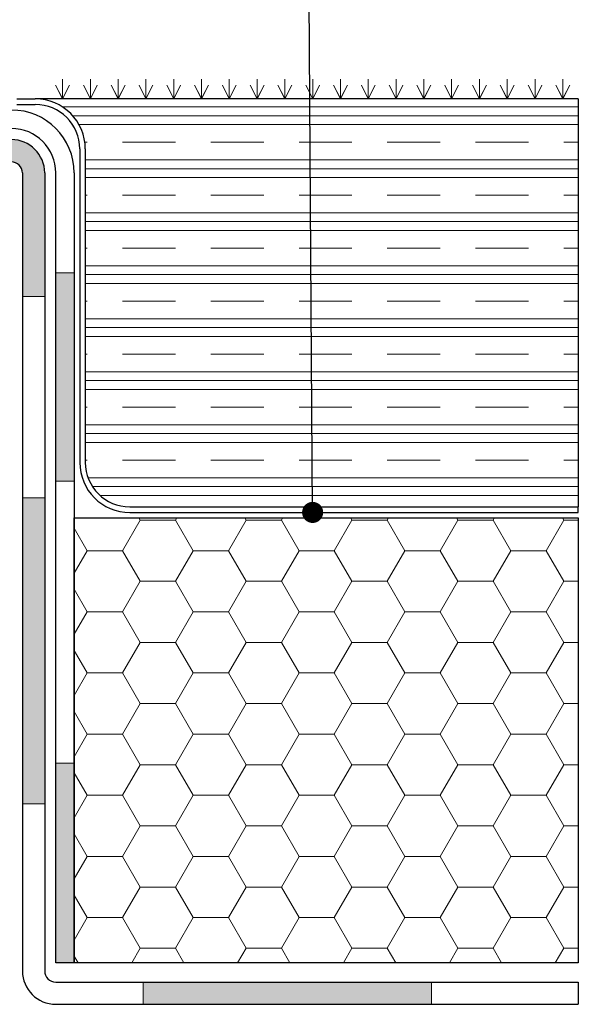
# Model space of a CAD drawing. Units: millimetres. Extents: x 10 to 588, y 4 to 410.
# Drawn here: x 207 to 233, y 227 to 271 of the extents above; entities that cross this region are included whole.
import ezdxf

# ---------------------------------------------------------------- set-up
doc = ezdxf.new("R2010")
doc.units = ezdxf.units.MM
doc.styles.get("Standard").update_dxf_attribs({"font": 'ARIAL.TTF'})
doc.dimstyles.new('SLDDIMSTYLE0', dxfattribs={"dimtxt": 0, "dimasz": 0.948302, "dimexe": 0, "dimexo": 0.0625, "dimgap": 0, "dimtad": 0, "dimtih": 1, "dimtoh": 1, "dimdec": 0, "dimrnd": 1e-09, "dimzin": 0, "dimdsep": 46, "dimtxsty": 'Standard', "dimblk1": 'DOT', "dimblk2": 'DOT', "dimsah": 1, "dimcen": 0.09, "dimadec": 0, "dimazin": 0, "dimtfac": 0.948302, "dimtdec": 0, "dimtofl": 0, "dimtmove": 0, "dimatfit": 3, "dimldrblk": 'DOT', "dimfxl": 1, "dimfrac": 2, "dimtolj": 1, "dimtzin": 0, "dimarcsym": 0})

# ---------------------------------------------------------------- blocks, each defined once
blk = doc.blocks.new('SW_HATCH_4')
at = {"color": 0, "linetype": 'Continuous', "lineweight": 0}
for p, q in [((117.338, 39.197), (94.135, 39.197)), ((117.338, 38.8), (94.598, 38.8)), ((117.338, 38.403), (94.88, 38.403)), ((95.145, 37.609), (95.25, 37.609)), ((96.837, 37.609), (99.219, 37.609)), ((100.806, 37.609), (103.188, 37.609)), ((104.775, 37.609), (107.156, 37.609)), ((108.744, 37.609), (111.125, 37.609)), ((112.713, 37.609), (115.094, 37.609)), ((116.681, 37.609), (117.338, 37.609)), ((117.338, 36.816), (95.166, 36.816)), ((117.338, 36.419), (95.166, 36.419)), ((117.338, 36.022), (95.166, 36.022)), ((95.166, 35.228), (95.25, 35.228)), ((96.837, 35.228), (99.219, 35.228)), ((100.806, 35.228), (103.188, 35.228)), ((104.775, 35.228), (107.156, 35.228)), ((108.744, 35.228), (111.125, 35.228)), ((112.713, 35.228), (115.094, 35.228)), ((116.681, 35.228), (117.338, 35.228)), ((117.338, 34.434), (95.166, 34.434)), ((117.338, 34.038), (95.166, 34.038)), ((117.338, 33.641), (95.166, 33.641)), ((95.166, 32.847), (95.25, 32.847)), ((96.837, 32.847), (99.219, 32.847)), ((100.806, 32.847), (103.188, 32.847)), ((104.775, 32.847), (107.156, 32.847)), ((108.744, 32.847), (111.125, 32.847)), ((112.713, 32.847), (115.094, 32.847)), ((116.681, 32.847), (117.338, 32.847)), ((117.338, 32.053), (95.166, 32.053)), ((117.338, 31.656), (95.166, 31.656)), ((117.338, 31.259), (95.166, 31.259)), ((95.166, 30.466), (95.25, 30.466)), ((96.837, 30.466), (99.219, 30.466)), ((100.806, 30.466), (103.188, 30.466)), ((104.775, 30.466), (107.156, 30.466)), ((108.744, 30.466), (111.125, 30.466)), ((112.713, 30.466), (115.094, 30.466)), ((116.681, 30.466), (117.338, 30.466)), ((117.338, 29.672), (95.166, 29.672)), ((117.338, 29.275), (95.166, 29.275)), ((117.338, 28.878), (95.166, 28.878)), ((95.166, 28.084), (95.25, 28.084)), ((96.837, 28.084), (99.219, 28.084)), ((100.806, 28.084), (103.188, 28.084)), ((104.775, 28.084), (107.156, 28.084)), ((108.744, 28.084), (111.125, 28.084)), ((112.713, 28.084), (115.094, 28.084)), ((116.681, 28.084), (117.338, 28.084)), ((117.338, 27.291), (95.166, 27.291)), ((117.338, 26.894), (95.166, 26.894)), ((117.338, 26.497), (95.166, 26.497)), ((95.166, 25.703), (95.25, 25.703)), ((96.837, 25.703), (99.219, 25.703)), ((100.806, 25.703), (103.188, 25.703)), ((104.775, 25.703), (107.156, 25.703)), ((108.744, 25.703), (111.125, 25.703)), ((112.713, 25.703), (115.094, 25.703)), ((116.681, 25.703), (117.338, 25.703)), ((117.338, 24.909), (95.166, 24.909)), ((117.338, 24.513), (95.166, 24.513)), ((117.338, 24.116), (95.166, 24.116)), ((95.166, 23.322), (95.25, 23.322)), ((96.837, 23.322), (99.219, 23.322)), ((100.806, 23.322), (103.188, 23.322)), ((104.775, 23.322), (107.156, 23.322)), ((108.744, 23.322), (111.125, 23.322)), ((112.713, 23.322), (115.094, 23.322)), ((116.681, 23.322), (117.338, 23.322)), ((117.338, 22.528), (95.287, 22.528)), ((117.338, 22.131), (95.485, 22.131)), ((117.338, 21.734), (95.822, 21.734)), ((96.837, 19.247), (97.631, 20.622)), ((97.631, 20.622), (97.577, 20.716)), ((97.631, 20.622), (99.219, 20.622)), ((99.219, 20.622), (99.273, 20.716)), ((100.012, 19.247), (99.219, 20.622)), ((101.6, 19.247), (102.394, 20.622)), ((102.394, 20.622), (102.34, 20.716)), ((102.394, 20.622), (103.981, 20.622)), ((103.981, 20.622), (104.035, 20.716)), ((104.775, 19.247), (103.981, 20.622)), ((106.362, 19.247), (107.156, 20.622)), ((107.156, 20.622), (107.102, 20.716)), ((107.156, 20.622), (108.744, 20.622)), ((108.744, 20.622), (108.798, 20.716)), ((109.537, 19.247), (108.744, 20.622)), ((111.125, 19.247), (111.919, 20.622)), ((111.919, 20.622), (111.865, 20.716)), ((111.919, 20.622), (113.506, 20.622)), ((113.506, 20.622), (113.56, 20.716)), ((114.3, 19.247), (113.506, 20.622)), ((115.887, 19.247), (116.681, 20.622)), ((116.681, 20.622), (116.627, 20.716)), ((116.681, 20.622), (117.338, 20.622)), ((95.25, 19.247), (94.666, 20.26)), ((94.666, 18.235), (95.25, 19.247)), ((95.25, 19.247), (96.837, 19.247)), ((97.631, 17.873), (96.837, 19.247)), ((99.219, 17.873), (100.012, 19.247)), ((100.012, 19.247), (101.6, 19.247)), ((102.394, 17.873), (101.6, 19.247)), ((103.981, 17.873), (104.775, 19.247)), ((104.775, 19.247), (106.362, 19.247)), ((107.156, 17.873), (106.362, 19.247)), ((108.744, 17.873), (109.537, 19.247)), ((109.537, 19.247), (111.125, 19.247)), ((111.919, 17.873), (111.125, 19.247)), ((113.506, 17.873), (114.3, 19.247)), ((114.3, 19.247), (115.887, 19.247)), ((116.681, 17.873), (115.887, 19.247)), ((96.837, 16.498), (97.631, 17.873)), ((97.631, 17.873), (99.219, 17.873)), ((100.012, 16.498), (99.219, 17.873)), ((101.6, 16.498), (102.394, 17.873)), ((102.394, 17.873), (103.981, 17.873)), ((104.775, 16.498), (103.981, 17.873)), ((106.362, 16.498), (107.156, 17.873)), ((107.156, 17.873), (108.744, 17.873)), ((109.537, 16.498), (108.744, 17.873)), ((111.125, 16.498), (111.919, 17.873)), ((111.919, 17.873), (113.506, 17.873)), ((114.3, 16.498), (113.506, 17.873)), ((115.887, 16.498), (116.681, 17.873)), ((116.681, 17.873), (117.338, 17.873)), ((95.25, 16.498), (94.666, 17.51)), ((94.666, 15.486), (95.25, 16.498)), ((95.25, 16.498), (96.837, 16.498)), ((97.631, 15.123), (96.837, 16.498)), ((99.219, 15.123), (100.012, 16.498)), ((100.012, 16.498), (101.6, 16.498)), ((102.394, 15.123), (101.6, 16.498)), ((103.981, 15.123), (104.775, 16.498)), ((104.775, 16.498), (106.362, 16.498)), ((107.156, 15.123), (106.362, 16.498)), ((108.744, 15.123), (109.537, 16.498)), ((109.537, 16.498), (111.125, 16.498)), ((111.919, 15.123), (111.125, 16.498)), ((113.506, 15.123), (114.3, 16.498)), ((114.3, 16.498), (115.887, 16.498)), ((116.681, 15.123), (115.887, 16.498)), ((96.837, 13.748), (97.631, 15.123)), ((97.631, 15.123), (99.219, 15.123)), ((100.012, 13.748), (99.219, 15.123)), ((101.6, 13.748), (102.394, 15.123)), ((102.394, 15.123), (103.981, 15.123)), ((104.775, 13.748), (103.981, 15.123)), ((106.362, 13.748), (107.156, 15.123)), ((107.156, 15.123), (108.744, 15.123)), ((109.537, 13.748), (108.744, 15.123)), ((111.125, 13.748), (111.919, 15.123)), ((111.919, 15.123), (113.506, 15.123)), ((114.3, 13.748), (113.506, 15.123)), ((115.887, 13.748), (116.681, 15.123)), ((116.681, 15.123), (117.338, 15.123)), ((95.25, 13.748), (94.666, 14.76)), ((94.666, 12.736), (95.25, 13.748)), ((95.25, 13.748), (96.837, 13.748)), ((97.631, 12.373), (96.837, 13.748)), ((99.219, 12.373), (100.012, 13.748)), ((100.012, 13.748), (101.6, 13.748)), ((102.394, 12.373), (101.6, 13.748)), ((103.981, 12.373), (104.775, 13.748)), ((104.775, 13.748), (106.362, 13.748)), ((107.156, 12.373), (106.362, 13.748)), ((108.744, 12.373), (109.537, 13.748)), ((109.537, 13.748), (111.125, 13.748)), ((111.919, 12.373), (111.125, 13.748)), ((113.506, 12.373), (114.3, 13.748)), ((114.3, 13.748), (115.887, 13.748)), ((116.681, 12.373), (115.887, 13.748)), ((95.25, 10.999), (94.666, 12.011)), ((96.837, 10.999), (97.631, 12.373)), ((97.631, 12.373), (99.219, 12.373)), ((100.012, 10.999), (99.219, 12.373)), ((101.6, 10.999), (102.394, 12.373)), ((102.394, 12.373), (103.981, 12.373)), ((104.775, 10.999), (103.981, 12.373)), ((106.362, 10.999), (107.156, 12.373)), ((107.156, 12.373), (108.744, 12.373)), ((109.537, 10.999), (108.744, 12.373)), ((111.125, 10.999), (111.919, 12.373)), ((111.919, 12.373), (113.506, 12.373)), ((114.3, 10.999), (113.506, 12.373)), ((115.887, 10.999), (116.681, 12.373)), ((116.681, 12.373), (117.338, 12.373)), ((94.666, 9.986), (95.25, 10.999)), ((95.25, 10.999), (96.837, 10.999)), ((97.631, 9.624), (96.837, 10.999)), ((99.219, 9.624), (100.012, 10.999)), ((100.012, 10.999), (101.6, 10.999)), ((102.394, 9.624), (101.6, 10.999)), ((103.981, 9.624), (104.775, 10.999)), ((104.775, 10.999), (106.362, 10.999)), ((107.156, 9.624), (106.362, 10.999)), ((108.744, 9.624), (109.537, 10.999)), ((109.537, 10.999), (111.125, 10.999)), ((111.919, 9.624), (111.125, 10.999)), ((113.506, 9.624), (114.3, 10.999)), ((114.3, 10.999), (115.887, 10.999)), ((116.681, 9.624), (115.887, 10.999)), ((96.837, 8.249), (97.631, 9.624)), ((97.631, 9.624), (99.219, 9.624)), ((100.012, 8.249), (99.219, 9.624)), ((101.6, 8.249), (102.394, 9.624)), ((102.394, 9.624), (103.981, 9.624)), ((104.775, 8.249), (103.981, 9.624)), ((106.362, 8.249), (107.156, 9.624)), ((107.156, 9.624), (108.744, 9.624)), ((109.537, 8.249), (108.744, 9.624)), ((111.125, 8.249), (111.919, 9.624)), ((111.919, 9.624), (113.506, 9.624)), ((114.3, 8.249), (113.506, 9.624)), ((115.887, 8.249), (116.681, 9.624)), ((116.681, 9.624), (117.338, 9.624)), ((95.25, 8.249), (94.666, 9.261)), ((94.666, 7.237), (95.25, 8.249)), ((95.25, 8.249), (96.837, 8.249)), ((97.631, 6.874), (96.837, 8.249)), ((99.219, 6.874), (100.012, 8.249)), ((100.012, 8.249), (101.6, 8.249)), ((102.394, 6.874), (101.6, 8.249)), ((103.981, 6.874), (104.775, 8.249)), ((104.775, 8.249), (106.362, 8.249)), ((107.156, 6.874), (106.362, 8.249)), ((108.744, 6.874), (109.537, 8.249)), ((109.537, 8.249), (111.125, 8.249)), ((111.919, 6.874), (111.125, 8.249)), ((113.506, 6.874), (114.3, 8.249)), ((114.3, 8.249), (115.887, 8.249)), ((116.681, 6.874), (115.887, 8.249)), ((96.837, 5.499), (97.631, 6.874)), ((97.631, 6.874), (99.219, 6.874)), ((100.012, 5.499), (99.219, 6.874)), ((101.6, 5.499), (102.394, 6.874)), ((102.394, 6.874), (103.981, 6.874)), ((104.775, 5.499), (103.981, 6.874)), ((106.362, 5.499), (107.156, 6.874)), ((107.156, 6.874), (108.744, 6.874)), ((109.537, 5.499), (108.744, 6.874)), ((111.125, 5.499), (111.919, 6.874)), ((111.919, 6.874), (113.506, 6.874)), ((114.3, 5.499), (113.506, 6.874)), ((115.887, 5.499), (116.681, 6.874)), ((116.681, 6.874), (117.338, 6.874)), ((95.25, 5.499), (94.666, 6.512)), ((94.666, 4.487), (95.25, 5.499)), ((95.25, 5.499), (96.837, 5.499)), ((97.631, 4.124), (96.837, 5.499)), ((99.219, 4.124), (100.012, 5.499)), ((100.012, 5.499), (101.6, 5.499)), ((102.394, 4.124), (101.6, 5.499)), ((103.981, 4.124), (104.775, 5.499)), ((104.775, 5.499), (106.362, 5.499)), ((107.156, 4.124), (106.362, 5.499)), ((108.744, 4.124), (109.537, 5.499)), ((109.537, 5.499), (111.125, 5.499)), ((111.919, 4.124), (111.125, 5.499)), ((113.506, 4.124), (114.3, 5.499)), ((114.3, 5.499), (115.887, 5.499)), ((116.681, 4.124), (115.887, 5.499)), ((96.837, 2.75), (97.631, 4.124)), ((97.631, 4.124), (99.219, 4.124)), ((100.012, 2.75), (99.219, 4.124)), ((101.6, 2.75), (102.394, 4.124)), ((102.394, 4.124), (103.981, 4.124)), ((104.775, 2.75), (103.981, 4.124)), ((106.362, 2.75), (107.156, 4.124)), ((107.156, 4.124), (108.744, 4.124)), ((109.537, 2.75), (108.744, 4.124)), ((111.125, 2.75), (111.919, 4.124)), ((111.919, 4.124), (113.506, 4.124)), ((114.3, 2.75), (113.506, 4.124)), ((115.887, 2.75), (116.681, 4.124)), ((116.681, 4.124), (117.338, 4.124)), ((95.25, 2.75), (94.666, 3.762)), ((94.666, 1.737), (95.25, 2.75)), ((95.25, 2.75), (96.837, 2.75)), ((97.631, 1.375), (96.837, 2.75)), ((99.219, 1.375), (100.012, 2.75)), ((100.012, 2.75), (101.6, 2.75)), ((102.394, 1.375), (101.6, 2.75)), ((103.981, 1.375), (104.775, 2.75)), ((104.775, 2.75), (106.362, 2.75)), ((107.156, 1.375), (106.362, 2.75)), ((108.744, 1.375), (109.537, 2.75)), ((109.537, 2.75), (111.125, 2.75)), ((111.919, 1.375), (111.125, 2.75)), ((113.506, 1.375), (114.3, 2.75)), ((114.3, 2.75), (115.887, 2.75)), ((116.681, 1.375), (115.887, 2.75)), ((97.251, 0.716), (97.631, 1.375)), ((97.631, 1.375), (99.219, 1.375)), ((99.599, 0.716), (99.219, 1.375)), ((102.013, 0.716), (102.394, 1.375)), ((102.394, 1.375), (103.981, 1.375)), ((104.362, 0.716), (103.981, 1.375)), ((106.776, 0.716), (107.156, 1.375)), ((107.156, 1.375), (108.744, 1.375)), ((109.124, 0.716), (108.744, 1.375)), ((111.538, 0.716), (111.919, 1.375)), ((111.919, 1.375), (113.506, 1.375)), ((113.887, 0.716), (113.506, 1.375)), ((116.301, 0.716), (116.681, 1.375)), ((116.681, 1.375), (117.338, 1.375)), ((94.837, 0.716), (94.666, 1.012))]:
    blk.add_line(p, q, dxfattribs=at)
blk = doc.blocks.new('_DOT')
at = {"color": 0, "linetype": 'ByBlock', "lineweight": -2}
blk.add_line((-0.5, 0), (-1, 0), dxfattribs=at)
at = {"color": 0, "linetype": 'ByBlock', "const_width": 0.5}
blk.add_lwpolyline([(-0.25, 0, 1), (0.25, 0, 1)], format="xyb", close=True, dxfattribs=at)

msp = doc.modelspace()

# ---------------------------------------------------------------- hatches: boundary and pattern name
at = {"linetype": 'Continuous'}
h = msp.add_hatch(color=7, dxfattribs=at)
edge = h.paths.add_edge_path(flags=0)
edge.add_arc((207.087, 264.388), 0.5, 0, 90, ccw=False)
edge.add_line((207.587, 264.388), (207.587, 258.834))
edge.add_line((207.587, 258.834), (208.587, 258.834))
edge.add_line((208.587, 258.834), (208.587, 264.388))
edge.add_arc((207.087, 264.388), 1.5, 0, 90)
edge.add_line((207.087, 265.888), (200.976, 265.888))
edge.add_line((200.976, 265.888), (200.976, 264.888))
edge.add_line((200.976, 264.888), (207.087, 264.888))
for points in [[(209.087, 250.536), (209.915, 250.536), (209.915, 259.89), (209.087, 259.89)], [(208.587, 249.785), (207.587, 249.785), (207.587, 236.027), (208.587, 236.027)], [(209.087, 237.847), (209.087, 228.876), (209.915, 228.876), (209.915, 237.847)], [(213.023, 228.013), (213.023, 227.013), (225.979, 227.013), (225.979, 228.013)]]:
    msp.add_hatch(color=7, dxfattribs=at).paths.add_polyline_path(points, flags=0)

# ---------------------------------------------------------------- linework, layer by layer
at = {"color": 7, "linetype": 'Continuous', "lineweight": 0}
for p, q in [((209.391, 267.724), (209.08, 268.332)), ((209.391, 267.724), (209.391, 268.601)), ((209.391, 267.724), (209.701, 268.332)), ((210.641, 267.724), (210.33, 268.332)), ((210.641, 267.724), (210.641, 268.601)), ((210.641, 267.724), (210.951, 268.332)), ((211.891, 267.724), (211.58, 268.332)), ((211.891, 267.724), (211.891, 268.601)), ((211.891, 267.724), (212.201, 268.332)), ((213.141, 267.724), (212.83, 268.332)), ((213.141, 267.724), (213.141, 268.601)), ((213.141, 267.724), (213.451, 268.332)), ((214.391, 267.724), (214.08, 268.332)), ((214.391, 267.724), (214.391, 268.601)), ((214.391, 267.724), (214.701, 268.332)), ((215.641, 267.724), (215.33, 268.332)), ((215.641, 267.724), (215.641, 268.601)), ((215.641, 267.724), (215.951, 268.332)), ((216.891, 267.724), (216.58, 268.332)), ((216.891, 267.724), (216.891, 268.601)), ((216.891, 267.724), (217.201, 268.332)), ((218.141, 267.724), (217.83, 268.332)), ((218.141, 267.724), (218.141, 268.601)), ((218.141, 267.724), (218.451, 268.332)), ((219.391, 267.724), (219.08, 268.332)), ((219.391, 267.724), (219.391, 268.601)), ((219.391, 267.724), (219.701, 268.332)), ((220.641, 267.724), (220.33, 268.332)), ((220.641, 267.724), (220.641, 268.601)), ((220.641, 267.724), (220.951, 268.332)), ((221.891, 267.724), (221.58, 268.332)), ((221.891, 267.724), (221.891, 268.601)), ((221.891, 267.724), (222.201, 268.332)), ((223.141, 267.724), (222.83, 268.332)), ((223.141, 267.724), (223.141, 268.601)), ((223.141, 267.724), (223.451, 268.332)), ((224.391, 267.724), (224.08, 268.332)), ((224.391, 267.724), (224.391, 268.601)), ((224.391, 267.724), (224.701, 268.332)), ((225.641, 267.724), (225.33, 268.332)), ((225.641, 267.724), (225.641, 268.601)), ((225.641, 267.724), (225.951, 268.332)), ((226.891, 267.724), (226.58, 268.332)), ((226.891, 267.724), (226.891, 268.601)), ((226.891, 267.724), (227.201, 268.332)), ((228.141, 267.724), (227.83, 268.332)), ((228.141, 267.724), (228.141, 268.601)), ((228.141, 267.724), (228.451, 268.332)), ((229.391, 267.724), (229.08, 268.332)), ((229.391, 267.724), (229.391, 268.601)), ((229.391, 267.724), (229.701, 268.332)), ((230.641, 267.724), (230.33, 268.332)), ((230.641, 267.724), (230.641, 268.601)), ((230.641, 267.724), (230.951, 268.332)), ((231.891, 267.724), (231.58, 268.332)), ((231.891, 267.724), (231.891, 268.601)), ((231.891, 267.724), (232.201, 268.332)), ((209.087, 259.89), (209.915, 259.89)), ((207.587, 258.834), (208.587, 258.834)), ((209.087, 250.536), (209.915, 250.536)), ((207.587, 249.785), (208.587, 249.785)), ((209.087, 237.847), (209.915, 237.847)), ((207.587, 236.027), (208.587, 236.027)), ((213.023, 227.013), (213.023, 228.013)), ((225.979, 227.013), (225.979, 228.013))]:
    msp.add_line(p, q, dxfattribs=at)
at = {"color": 7, "linetype": 'Continuous', "lineweight": 0, "true_color": 0xffffff}
for p, q in [((209.391, 267.724), (209.235, 268.028)), ((209.391, 267.724), (209.391, 268.163)), ((209.391, 267.724), (209.546, 268.028)), ((210.641, 267.724), (210.485, 268.028)), ((210.641, 267.724), (210.641, 268.163)), ((210.641, 267.724), (210.796, 268.028)), ((211.891, 267.724), (211.735, 268.028)), ((211.891, 267.724), (211.891, 268.163)), ((211.891, 267.724), (212.046, 268.028)), ((213.141, 267.724), (212.985, 268.028)), ((213.141, 267.724), (213.141, 268.163)), ((213.141, 267.724), (213.296, 268.028)), ((214.391, 267.724), (214.235, 268.028)), ((214.391, 267.724), (214.391, 268.163)), ((214.391, 267.724), (214.546, 268.028)), ((215.641, 267.724), (215.485, 268.028)), ((215.641, 267.724), (215.641, 268.163)), ((215.641, 267.724), (215.796, 268.028)), ((216.891, 267.724), (216.735, 268.028)), ((216.891, 267.724), (216.891, 268.163)), ((216.891, 267.724), (217.046, 268.028)), ((218.141, 267.724), (217.985, 268.028)), ((218.141, 267.724), (218.141, 268.163)), ((218.141, 267.724), (218.296, 268.028)), ((219.391, 267.724), (219.235, 268.028)), ((219.391, 267.724), (219.391, 268.163)), ((219.391, 267.724), (219.546, 268.028)), ((220.641, 267.724), (220.485, 268.028)), ((220.641, 267.724), (220.641, 268.163)), ((220.641, 267.724), (220.796, 268.028)), ((221.891, 267.724), (221.735, 268.028)), ((221.891, 267.724), (221.891, 268.163)), ((221.891, 267.724), (222.046, 268.028)), ((223.141, 267.724), (222.985, 268.028)), ((223.141, 267.724), (223.141, 268.163)), ((223.141, 267.724), (223.296, 268.028)), ((224.391, 267.724), (224.235, 268.028)), ((224.391, 267.724), (224.391, 268.163)), ((224.391, 267.724), (224.546, 268.028)), ((225.641, 267.724), (225.485, 268.028)), ((225.641, 267.724), (225.641, 268.163)), ((225.641, 267.724), (225.796, 268.028)), ((226.891, 267.724), (226.735, 268.028)), ((226.891, 267.724), (226.891, 268.163)), ((226.891, 267.724), (227.046, 268.028)), ((228.141, 267.724), (227.985, 268.028)), ((228.141, 267.724), (228.141, 268.163)), ((228.141, 267.724), (228.296, 268.028)), ((229.391, 267.724), (229.235, 268.028)), ((229.391, 267.724), (229.391, 268.163)), ((229.391, 267.724), (229.546, 268.028)), ((230.641, 267.724), (230.485, 268.028)), ((230.641, 267.724), (230.641, 268.163)), ((230.641, 267.724), (230.796, 268.028)), ((231.891, 267.724), (231.735, 268.028)), ((231.891, 267.724), (231.891, 268.163)), ((231.891, 267.724), (232.046, 268.028))]:
    msp.add_line(p, q, dxfattribs=at)
at = {"color": 7, "linetype": 'Continuous', "lineweight": 30}
for p, q in [((207.337, 267.716), (208.165, 267.716)), ((207.337, 267.466), (208.165, 267.466)), ((232.587, 267.716), (208.165, 267.716)), ((232.587, 267.716), (232.587, 249.376)), ((210.165, 265.466), (210.165, 251.376)), ((210.415, 265.466), (210.415, 251.376)), ((207.587, 264.388), (207.587, 228.513)), ((208.587, 264.388), (208.587, 228.513)), ((209.087, 228.876), (209.087, 264.39)), ((209.915, 264.39), (209.915, 228.876)), ((212.415, 249.376), (232.587, 249.376)), ((232.587, 249.126), (232.587, 249.376)), ((209.915, 228.876), (209.915, 248.876)), ((209.915, 248.876), (232.587, 248.876)), ((212.415, 249.126), (232.587, 249.126)), ((232.587, 248.876), (232.587, 228.876)), ((209.915, 228.876), (209.087, 228.876)), ((232.587, 228.876), (209.915, 228.876)), ((209.087, 228.013), (232.587, 228.013)), ((232.587, 228.013), (232.587, 227.013)), ((209.087, 227.013), (232.587, 227.013))]:
    msp.add_line(p, q, dxfattribs=at)
for centre, radius, start, end in [((208.165, 265.466), 2.25, 0, 90), ((208.165, 265.466), 2, 0, 90), ((207.089, 264.39), 2.827, 0, 90), ((207.089, 264.39), 1.998, 0, 90), ((207.087, 264.388), 1.5, 0, 90), ((207.087, 264.388), 0.5, 0, 90), ((212.415, 251.376), 2.25, 180, 270), ((212.415, 251.376), 2, 180, 270), ((209.087, 228.513), 1.5, 180, 270), ((209.087, 228.513), 0.5, 180, 270)]:
    msp.add_arc(centre, radius, start, end, dxfattribs=at)

# ---------------------------------------------------------------- block references
at = {"color": 7, "linetype": 'Continuous', "lineweight": 0}
msp.add_blockref('SW_HATCH_4', (115.25, 228.16), dxfattribs=at)

# ---------------------------------------------------------------- leaders
msp.add_leader([(220.638, 249.126), (220.391, 287.091)], dimstyle='SLDDIMSTYLE0', dxfattribs=at)

doc.saveas('drawing.dxf')
